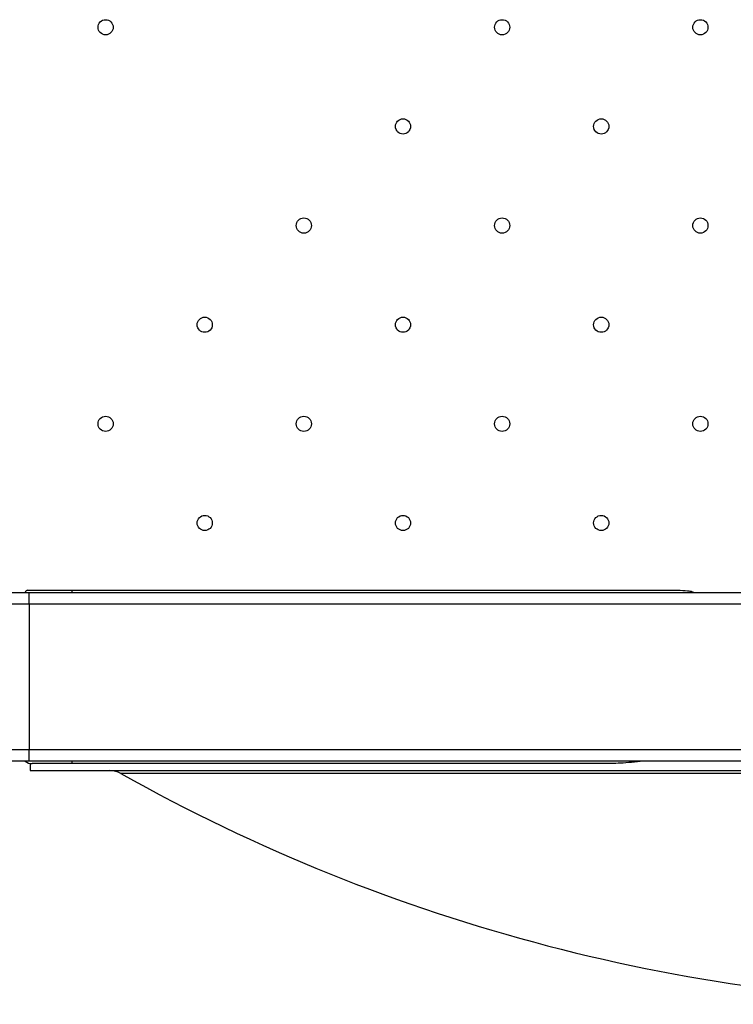
# Model space of a CAD drawing. Units: millimetres. Extents: x 3171 to 12264, y 903 to 8683.
# Drawn here: x 4827 to 5133, y 4946 to 5367 of the extents above; entities that cross this region are included whole.
import ezdxf

# ---------------------------------------------------------------- set-up
doc = ezdxf.new("R2010")
doc.units = ezdxf.units.MM
doc.header["$LTSCALE"] = 50
doc.linetypes.add('SLD-Continua', pattern=[0])

msp = doc.modelspace()

# ---------------------------------------------------------------- linework, layer by layer
at = {"color": 7, "linetype": 'SLD-Continua', "lineweight": 25}
for p, q in [((4784.84, 5121.9), (4831.44, 5121.9)), ((4830.84, 5122.9), (4849.84, 5122.9)), ((4831.44, 5116.9), (4831.44, 5121.9)), ((4831.44, 5121.9), (5665.44, 5121.9)), ((4849.84, 5122.9), (5109.1, 5122.9)), ((4849.84, 5121.9), (4849.84, 5122.9)), ((4831.44, 5116.9), (4779.84, 5116.9)), ((5665.44, 5116.9), (4831.44, 5116.9)), ((4831.44, 5116.9), (4831.44, 5054.7)), ((4779.84, 5054.7), (4831.44, 5054.7)), ((4831.44, 5049.7), (4831.44, 5054.7)), ((4831.44, 5054.7), (5665.44, 5054.7)), ((4831.44, 5049.7), (4784.84, 5049.7)), ((5665.44, 5049.7), (4831.44, 5049.7)), ((4831.94, 5048.78), (4831.94, 5045.7)), ((4849.84, 5048.7), (4832.84, 5048.7)), ((4849.84, 5048.7), (4849.84, 5049.7)), ((5077.3, 5048.7), (4849.84, 5048.7)), ((4831.94, 5045.7), (5248.44, 5045.7)), ((5248.44, 5044.42), (4870.77, 5044.42))]:
    msp.add_line(p, q, dxfattribs=at)
for centre in [(4864.2, 5363.81), (5033.9, 5363.81), (5118.76, 5363.81), (4991.48, 5321.39), (5076.33, 5321.39), (4949.05, 5278.96), (5033.9, 5278.96), (5118.76, 5278.96), (4906.62, 5236.53), (4991.48, 5236.53), (5076.33, 5236.53), (4864.2, 5194.11), (4949.05, 5194.11), (5033.9, 5194.11), (5118.76, 5194.11), (4906.62, 5151.68), (4991.48, 5151.68), (5076.33, 5151.68)]:
    msp.add_circle(centre, 3.25, dxfattribs=at)
for centre, radius, start, end in [((4830.84, 5121.9), 1, 90, 180), ((4832.84, 5053.7), 5, 233.1301, 270), ((4865.88, 5035.7), 10, 60.7014, 90), ((5248.44, 5717.44), 771.74, 240.70137, 270)]:
    msp.add_arc(centre, radius, start, end, dxfattribs=at)
for points, knots in [([(5109.1, 5122.9), (5109.1, 5122.9), (5110.48, 5122.9), (5112.56, 5122.79), (5114.75, 5122.49), (5115.58, 5122.17), (5115.75, 5122.03), (5115.79, 5121.96), (5115.8, 5121.92), (5115.8, 5121.9)], [0, 0, 0, 0, 0.001659, 0.601465, 0.900583, 0.963593, 0.982124, 0.992212, 1, 1, 1, 1]), ([(5094.23, 5049.7), (5090.96, 5049.37), (5085.33, 5048.81), (5079.68, 5048.7), (5077.31, 5048.7), (5077.3, 5048.7)], [0, 0, 0, 0, 0.580798, 0.998633, 1, 1, 1, 1])]:
    msp.add_open_spline(points, degree=3, knots=knots, dxfattribs=at)

doc.saveas('drawing.dxf')
